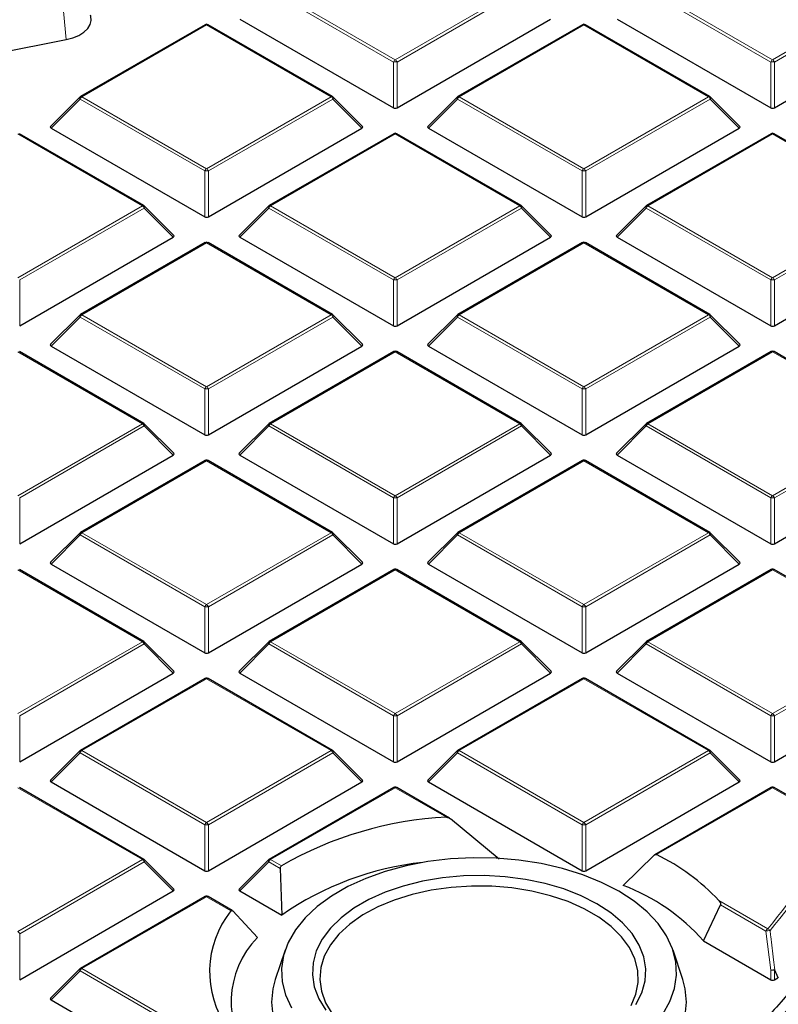
# Model space of a CAD drawing. Units: millimetres. Extents: x -32 to 420, y -29 to 357.
# Drawn here: x 336 to 351, y 191 to 210 of the extents above; entities that cross this region are included whole.
import ezdxf

# ---------------------------------------------------------------- set-up
doc = ezdxf.new("R2010")
doc.units = ezdxf.units.MM

msp = doc.modelspace()

# ---------------------------------------------------------------- linework, layer by layer
at = {"color": 8, "linetype": 'Continuous', "lineweight": 18}
for p, q in [((343.5912, 209.4775), (341.1907, 210.8633)), ((341.2256, 210.9069), (343.6262, 209.521)), ((343.6262, 209.521), (346.0268, 210.9069)), ((346.0618, 210.8633), (343.6612, 209.4775)), ((350.8643, 209.4775), (348.4638, 210.8633)), ((348.4987, 210.9069), (350.8993, 209.521)), ((350.8993, 209.521), (353.2999, 210.9069)), ((353.3349, 210.8633), (350.9343, 209.4775)), ((337.2351, 210.4594), (337.2843, 209.9091)), ((339.9897, 210.1933), (337.5891, 208.8075)), ((342.3903, 208.8075), (339.9897, 210.1933)), ((347.2628, 210.1933), (344.8622, 208.8075)), ((349.6634, 208.8075), (347.2628, 210.1933)), ((343.5912, 208.5944), (343.5912, 209.4775)), ((343.6612, 209.4775), (343.6612, 208.5944)), ((350.8643, 208.5944), (350.8643, 209.4775)), ((350.9343, 209.4775), (350.9343, 208.5944)), ((337.5541, 208.764), (336.9942, 208.2041)), ((339.9547, 207.3782), (337.5541, 208.764)), ((337.5891, 208.8075), (339.9897, 207.4217)), ((339.9897, 207.4217), (342.3903, 208.8075)), ((342.4253, 208.764), (340.0247, 207.3782)), ((342.9852, 208.2041), (342.4253, 208.764)), ((344.8272, 208.764), (344.2673, 208.2041)), ((347.2278, 207.3782), (344.8272, 208.764)), ((344.8622, 208.8075), (347.2628, 207.4217)), ((347.2628, 207.4217), (349.6634, 208.8075)), ((349.6984, 208.764), (347.2978, 207.3782)), ((350.2583, 208.2041), (349.6984, 208.764)), ((338.7537, 206.7082), (336.3531, 208.094)), ((343.6262, 208.094), (341.2256, 206.7082)), ((346.0268, 206.7082), (343.6262, 208.094)), ((350.8993, 208.094), (348.4987, 206.7082)), ((353.2999, 206.7082), (350.8993, 208.094)), ((339.9547, 206.495), (339.9547, 207.3782)), ((340.0247, 207.3782), (340.0247, 206.495)), ((347.2278, 206.495), (347.2278, 207.3782)), ((347.2978, 207.3782), (347.2978, 206.495)), ((336.3531, 205.3224), (338.7537, 206.7082)), ((338.7887, 206.6647), (336.3881, 205.2788)), ((339.3486, 206.1047), (338.7887, 206.6647)), ((341.1907, 206.6647), (340.6308, 206.1047)), ((343.5912, 205.2788), (341.1907, 206.6647)), ((341.2256, 206.7082), (343.6262, 205.3224)), ((343.6262, 205.3224), (346.0268, 206.7082)), ((346.0618, 206.6647), (343.6612, 205.2788)), ((346.6217, 206.1047), (346.0618, 206.6647)), ((348.4638, 206.6647), (347.9039, 206.1047)), ((350.8643, 205.2788), (348.4638, 206.6647)), ((348.4987, 206.7082), (350.8993, 205.3224)), ((350.8993, 205.3224), (353.2999, 206.7082)), ((353.3349, 206.6647), (350.9343, 205.2788)), ((339.9897, 205.9947), (337.5891, 204.6088)), ((342.3903, 204.6088), (339.9897, 205.9947)), ((347.2628, 205.9947), (344.8622, 204.6088)), ((349.6634, 204.6088), (347.2628, 205.9947)), ((336.3881, 205.2788), (336.3881, 204.3957)), ((343.5912, 204.3957), (343.5912, 205.2788)), ((343.6612, 205.2788), (343.6612, 204.3957)), ((350.8643, 204.3957), (350.8643, 205.2788)), ((350.9343, 205.2788), (350.9343, 204.3957)), ((337.5541, 204.5653), (336.9942, 204.0054)), ((339.9547, 203.1795), (337.5541, 204.5653)), ((337.5891, 204.6088), (339.9897, 203.223)), ((339.9897, 203.223), (342.3903, 204.6088)), ((342.4253, 204.5653), (340.0247, 203.1795)), ((342.9852, 204.0054), (342.4253, 204.5653)), ((344.8272, 204.5653), (344.2673, 204.0054)), ((347.2278, 203.1795), (344.8272, 204.5653)), ((344.8622, 204.6088), (347.2628, 203.223)), ((347.2628, 203.223), (349.6634, 204.6088)), ((349.6984, 204.5653), (347.2978, 203.1795)), ((350.2583, 204.0054), (349.6984, 204.5653)), ((338.7537, 202.5095), (336.3531, 203.8953)), ((343.6262, 203.8953), (341.2256, 202.5095)), ((346.0268, 202.5095), (343.6262, 203.8953)), ((350.8993, 203.8953), (348.4987, 202.5095)), ((353.2999, 202.5095), (350.8993, 203.8953)), ((339.9547, 202.2964), (339.9547, 203.1795)), ((340.0247, 203.1795), (340.0247, 202.2964)), ((347.2278, 202.2964), (347.2278, 203.1795)), ((347.2978, 203.1795), (347.2978, 202.2964)), ((336.3531, 201.1237), (338.7537, 202.5095)), ((338.7887, 202.466), (336.3881, 201.0802)), ((339.3486, 201.9061), (338.7887, 202.466)), ((341.1907, 202.466), (340.6308, 201.9061)), ((343.5912, 201.0802), (341.1907, 202.466)), ((341.2256, 202.5095), (343.6262, 201.1237)), ((343.6262, 201.1237), (346.0268, 202.5095)), ((346.0618, 202.466), (343.6612, 201.0802)), ((346.6217, 201.9061), (346.0618, 202.466)), ((348.4638, 202.466), (347.9039, 201.9061)), ((350.8643, 201.0802), (348.4638, 202.466)), ((348.4987, 202.5095), (350.8993, 201.1237)), ((350.8993, 201.1237), (353.2999, 202.5095)), ((353.3349, 202.466), (350.9343, 201.0802)), ((339.9897, 201.796), (337.5891, 200.4102)), ((342.3903, 200.4102), (339.9897, 201.796)), ((347.2628, 201.796), (344.8622, 200.4102)), ((349.6634, 200.4102), (347.2628, 201.796)), ((336.3881, 201.0802), (336.3881, 200.197)), ((343.5912, 200.197), (343.5912, 201.0802)), ((343.6612, 201.0802), (343.6612, 200.197)), ((350.8643, 200.197), (350.8643, 201.0802)), ((350.9343, 201.0802), (350.9343, 200.197)), ((337.5541, 200.3666), (336.9942, 199.8067)), ((339.9547, 198.9808), (337.5541, 200.3666)), ((337.5891, 200.4102), (339.9897, 199.0243)), ((339.9897, 199.0243), (342.3903, 200.4102)), ((342.4253, 200.3666), (340.0247, 198.9808)), ((342.9852, 199.8067), (342.4253, 200.3666)), ((344.8272, 200.3666), (344.2673, 199.8067)), ((347.2278, 198.9808), (344.8272, 200.3666)), ((344.8622, 200.4102), (347.2628, 199.0243)), ((347.2628, 199.0243), (349.6634, 200.4102)), ((349.6984, 200.3666), (347.2978, 198.9808)), ((350.2583, 199.8067), (349.6984, 200.3666)), ((338.7537, 198.3108), (336.3531, 199.6967)), ((343.6262, 199.6967), (341.2256, 198.3108)), ((346.0268, 198.3108), (343.6262, 199.6967)), ((350.8993, 199.6967), (348.4987, 198.3108)), ((353.2999, 198.3108), (350.8993, 199.6967)), ((339.9547, 198.0977), (339.9547, 198.9808)), ((340.0247, 198.9808), (340.0247, 198.0977)), ((347.2278, 198.0977), (347.2278, 198.9808)), ((347.2978, 198.9808), (347.2978, 198.0977)), ((336.3531, 196.925), (338.7537, 198.3108)), ((338.7887, 198.2673), (336.3881, 196.8815)), ((339.3486, 197.7074), (338.7887, 198.2673)), ((341.1907, 198.2673), (340.6308, 197.7074)), ((343.5912, 196.8815), (341.1907, 198.2673)), ((341.2256, 198.3108), (343.6262, 196.925)), ((343.6262, 196.925), (346.0268, 198.3108)), ((346.0618, 198.2673), (343.6612, 196.8815)), ((346.6217, 197.7074), (346.0618, 198.2673)), ((348.4638, 198.2673), (347.9039, 197.7074)), ((350.8643, 196.8815), (348.4638, 198.2673)), ((348.4987, 198.3108), (350.8993, 196.925)), ((350.8993, 196.925), (353.2999, 198.3108)), ((353.3349, 198.2673), (350.9343, 196.8815)), ((339.9897, 197.5973), (337.5891, 196.2115)), ((342.3903, 196.2115), (339.9897, 197.5973)), ((347.2628, 197.5973), (344.8622, 196.2115)), ((349.6634, 196.2115), (347.2628, 197.5973)), ((336.3881, 196.8815), (336.3881, 195.9984)), ((343.5912, 195.9984), (343.5912, 196.8815)), ((343.6612, 196.8815), (343.6612, 195.9984)), ((350.8643, 195.9984), (350.8643, 196.8815)), ((350.9343, 196.8815), (350.9343, 195.9984)), ((337.5541, 196.168), (336.9942, 195.6081)), ((339.9547, 194.7821), (337.5541, 196.168)), ((337.5891, 196.2115), (339.9897, 194.8257)), ((339.9897, 194.8257), (342.3903, 196.2115)), ((342.4253, 196.168), (340.0247, 194.7821)), ((342.9852, 195.6081), (342.4253, 196.168)), ((344.8272, 196.168), (344.2673, 195.6081)), ((347.2278, 194.7821), (344.8272, 196.168)), ((344.8622, 196.2115), (347.2628, 194.8257)), ((347.2628, 194.8257), (349.6634, 196.2115)), ((349.6984, 196.168), (347.2978, 194.7821)), ((350.2583, 195.6081), (349.6984, 196.168)), ((338.7537, 194.1122), (336.3531, 195.498)), ((343.6262, 195.498), (341.2256, 194.1122)), ((344.6128, 194.9285), (343.6262, 195.498)), ((350.8993, 195.498), (348.665, 194.2081)), ((352.2383, 194.725), (350.8993, 195.498)), ((339.9547, 193.899), (339.9547, 194.7821)), ((340.0247, 194.7821), (340.0247, 193.899)), ((347.2278, 193.899), (347.2278, 194.7821)), ((347.2978, 194.7821), (347.2978, 193.899)), ((336.3531, 192.7263), (338.7537, 194.1122)), ((338.7887, 194.0686), (336.3881, 192.6828)), ((339.3486, 193.5087), (338.7887, 194.0686)), ((341.1907, 194.0686), (340.6308, 193.5087)), ((341.4118, 193.941), (341.1907, 194.0686)), ((341.2256, 194.1122), (341.4337, 193.9921)), ((339.9897, 193.3987), (337.5891, 192.0128)), ((340.4606, 193.1268), (339.9897, 193.3987)), ((349.8621, 193.3251), (350.8067, 192.7798)), ((350.7717, 192.7363), (349.8957, 193.242)), ((350.8643, 191.98), (350.7717, 192.7363)), ((336.3881, 192.6828), (336.3881, 191.7997)), ((337.5541, 191.9693), (336.9942, 191.4094)), ((339.9547, 190.5835), (337.5541, 191.9693)), ((337.5891, 192.0128), (339.9897, 190.627)), ((350.8643, 191.7997), (350.8643, 191.98)), ((350.9343, 191.98), (350.9343, 191.7997)), ((351.0012, 191.8383), (350.9343, 191.98))]:
    msp.add_line(p, q, dxfattribs=at)
at = {"color": 7, "linetype": 'Continuous', "lineweight": 25}
for p, q in [((339.9611, 210.1962), (337.5605, 208.8103)), ((342.4188, 208.8103), (340.0183, 210.1962)), ((340.6308, 210.3034), (343.5912, 208.5944)), ((343.6612, 208.5944), (346.6217, 210.3034)), ((347.2342, 210.1962), (344.8336, 208.8103)), ((349.6919, 208.8103), (347.2914, 210.1962)), ((347.9039, 210.3034), (350.8643, 208.5944)), ((350.9343, 208.5944), (353.8948, 210.3034)), ((332.007, 208.8749), (337.2843, 209.9091)), ((337.5487, 208.8013), (336.9852, 208.2377)), ((342.9942, 208.2377), (342.4307, 208.8013)), ((344.8218, 208.8013), (344.2583, 208.2377)), ((350.2673, 208.2377), (349.7038, 208.8013)), ((338.7823, 206.711), (336.3817, 208.0968)), ((336.9942, 208.2041), (339.9547, 206.495)), ((340.0247, 206.495), (342.9852, 208.2041)), ((343.5977, 208.0968), (341.1971, 206.711)), ((346.0554, 206.711), (343.6548, 208.0968)), ((344.2673, 208.2041), (347.2278, 206.495)), ((347.2978, 206.495), (350.2583, 208.2041)), ((350.8708, 208.0968), (348.4702, 206.711)), ((353.3285, 206.711), (350.9279, 208.0968)), ((339.3576, 206.1384), (338.7941, 206.7019)), ((341.1852, 206.7019), (340.6217, 206.1384)), ((346.6307, 206.1384), (346.0672, 206.7019)), ((348.4583, 206.7019), (347.8948, 206.1384)), ((336.3881, 204.3957), (339.3486, 206.1047)), ((339.9611, 205.9975), (337.5605, 204.6117)), ((342.4188, 204.6117), (340.0183, 205.9975)), ((340.6308, 206.1047), (343.5912, 204.3957)), ((343.6612, 204.3957), (346.6217, 206.1047)), ((347.2342, 205.9975), (344.8336, 204.6117)), ((349.6919, 204.6117), (347.2914, 205.9975)), ((347.9039, 206.1047), (350.8643, 204.3957)), ((350.9343, 204.3957), (353.8948, 206.1047)), ((337.5487, 204.6026), (336.9852, 204.0391)), ((342.9942, 204.0391), (342.4307, 204.6026)), ((344.8218, 204.6026), (344.2583, 204.0391)), ((350.2673, 204.0391), (349.7038, 204.6026)), ((336.9942, 204.0054), (339.9547, 202.2964)), ((340.0247, 202.2964), (342.9852, 204.0054)), ((344.2673, 204.0054), (347.2278, 202.2964)), ((347.2978, 202.2964), (350.2583, 204.0054)), ((338.7823, 202.5123), (336.3817, 203.8982)), ((343.5977, 203.8982), (341.1971, 202.5123)), ((346.0554, 202.5123), (343.6548, 203.8982)), ((350.8708, 203.8982), (348.4702, 202.5123)), ((353.3285, 202.5123), (350.9279, 203.8982)), ((339.3576, 201.9397), (338.7941, 202.5033)), ((341.1852, 202.5033), (340.6217, 201.9397)), ((346.6307, 201.9397), (346.0672, 202.5033)), ((348.4583, 202.5033), (347.8948, 201.9397)), ((336.3881, 200.197), (339.3486, 201.9061)), ((340.6308, 201.9061), (343.5912, 200.197)), ((343.6612, 200.197), (346.6217, 201.9061)), ((347.9039, 201.9061), (350.8643, 200.197)), ((350.9343, 200.197), (353.8948, 201.9061)), ((339.9611, 201.7988), (337.5605, 200.413)), ((342.4188, 200.413), (340.0183, 201.7988)), ((347.2342, 201.7988), (344.8336, 200.413)), ((349.6919, 200.413), (347.2914, 201.7988)), ((337.5487, 200.4039), (336.9852, 199.8404)), ((342.9942, 199.8404), (342.4307, 200.4039)), ((344.8218, 200.4039), (344.2583, 199.8404)), ((350.2673, 199.8404), (349.7038, 200.4039)), ((336.9942, 199.8067), (339.9547, 198.0977)), ((340.0247, 198.0977), (342.9852, 199.8067)), ((344.2673, 199.8067), (347.2278, 198.0977)), ((347.2978, 198.0977), (350.2583, 199.8067)), ((338.7823, 198.3137), (336.3817, 199.6995)), ((343.5977, 199.6995), (341.1971, 198.3137)), ((346.0554, 198.3137), (343.6548, 199.6995)), ((350.8708, 199.6995), (348.4702, 198.3137)), ((353.3285, 198.3137), (350.9279, 199.6995)), ((339.3576, 197.7411), (338.7941, 198.3046)), ((341.1852, 198.3046), (340.6217, 197.7411)), ((346.6307, 197.7411), (346.0672, 198.3046)), ((348.4583, 198.3046), (347.8948, 197.7411)), ((336.3881, 195.9984), (339.3486, 197.7074)), ((340.6308, 197.7074), (343.5912, 195.9984)), ((343.6612, 195.9984), (346.6217, 197.7074)), ((347.9039, 197.7074), (350.8643, 195.9984)), ((350.9343, 195.9984), (353.8948, 197.7074)), ((339.9611, 197.6002), (337.5605, 196.2143)), ((342.4188, 196.2143), (340.0183, 197.6002)), ((347.2342, 197.6002), (344.8336, 196.2143)), ((349.6919, 196.2143), (347.2914, 197.6002)), ((337.5487, 196.2053), (336.9852, 195.6417)), ((342.9942, 195.6417), (342.4307, 196.2053)), ((344.8218, 196.2053), (344.2583, 195.6417)), ((350.2673, 195.6417), (349.7038, 196.2053)), ((336.9942, 195.6081), (339.9547, 193.899)), ((340.0247, 193.899), (342.9852, 195.6081)), ((344.2673, 195.6081), (347.2278, 193.899)), ((347.2978, 193.899), (350.2583, 195.6081)), ((338.7823, 194.115), (336.3817, 195.5008)), ((343.5977, 195.5008), (341.1971, 194.115)), ((344.6727, 194.9132), (343.6548, 195.5008)), ((350.8708, 195.5008), (348.6275, 194.2058)), ((352.2669, 194.7279), (350.9279, 195.5008)), ((345.6328, 194.12), (344.6905, 194.9007)), ((339.3576, 193.5424), (338.7941, 194.1059)), ((341.1852, 194.1059), (340.6217, 193.5424)), ((348.6158, 194.1968), (348.02, 193.6162)), ((341.4118, 193.941), (341.438, 193.0428)), ((336.3881, 191.7997), (339.3486, 193.5087)), ((340.6308, 193.5087), (341.438, 193.0428)), ((339.9611, 193.4015), (337.5605, 192.0157)), ((340.4852, 193.1319), (340.0183, 193.4015)), ((340.9709, 192.6126), (340.4943, 193.1245)), ((349.5682, 192.5479), (349.8957, 193.242)), ((349.5682, 192.5479), (350.8643, 191.7997)), ((341.5025, 192.3663), (341.3146, 191.804)), ((349.1697, 191.804), (348.9818, 192.3663)), ((337.5487, 192.0066), (336.9852, 191.4431)), ((350.9343, 191.7997), (351.0012, 191.8383)), ((351.0108, 191.8461), (351.0012, 191.8383)), ((336.9942, 191.4094), (339.9547, 189.7003))]:
    msp.add_line(p, q, dxfattribs=at)
at = {"color": 7, "linetype": 'Continuous', "lineweight": 25, "flags": 128}
for points in [[(337.2843, 209.9091), (337.4136, 209.9431), (337.5287, 209.9911), (337.6251, 210.0513), (337.6989, 210.1214), (337.7472, 210.1985), (337.7682, 210.2796), (337.7609, 210.3614), (337.7561, 210.3777)], [(348.7817, 191.138), (348.921, 191.3807), (349.0105, 191.6311), (349.0491, 191.8858), (349.0363, 192.1414), (348.9721, 192.3944), (348.8574, 192.6413), (348.6939, 192.8789), (348.4837, 193.104), (348.2297, 193.3134), (347.9352, 193.5044), (347.6044, 193.6744), (347.2416, 193.8211), (346.8517, 193.9424), (346.4401, 194.0368), (346.0123, 194.103), (345.5741, 194.14), (345.1314, 194.1475), (344.6902, 194.1252), (344.2564, 194.0735), (343.836, 193.9931), (343.4346, 193.885), (343.0576, 193.7508), (342.7102, 193.5922), (342.397, 193.4114), (342.1223, 193.2109), (341.8898, 192.9932), (341.7026, 192.7615), (341.5633, 192.5188), (341.4738, 192.2684), (341.4351, 192.0137), (341.448, 191.7581), (341.5122, 191.5051), (341.6269, 191.2582)], [(348.2664, 191.3212), (348.379, 191.545), (348.4422, 191.7751), (348.4548, 192.008), (348.4169, 192.24), (348.3288, 192.4674), (348.1921, 192.6867), (348.0088, 192.8943), (347.7819, 193.087), (347.515, 193.2618), (347.2122, 193.4159), (346.8784, 193.5469), (346.5187, 193.6527), (346.1389, 193.7316), (345.745, 193.7825), (345.3431, 193.8044), (344.9397, 193.7971), (344.541, 193.7606), (344.1533, 193.6956), (343.7829, 193.6031), (343.4354, 193.4845), (343.1165, 193.3416), (342.8311, 193.1769), (342.5837, 192.9927), (342.3782, 192.7922), (342.2179, 192.5783), (342.1053, 192.3545), (342.0421, 192.1244), (342.0294, 191.8915), (342.0674, 191.6595), (342.1555, 191.4321), (342.2922, 191.2128)], [(348.1722, 191.3014), (348.266, 191.5221), (348.31, 191.7479), (348.3037, 191.9751), (348.2471, 192.1999), (348.1412, 192.4187), (347.9877, 192.6279), (347.7891, 192.8241), (347.5487, 193.004), (347.2704, 193.1646), (346.9588, 193.3034), (346.619, 193.4181), (346.2566, 193.5067), (345.8775, 193.5678), (345.488, 193.6005), (345.0945, 193.6042), (344.7034, 193.5787), (344.3212, 193.5246), (343.954, 193.4427), (343.608, 193.3344), (343.2889, 193.2015), (343.0018, 193.046), (342.7515, 192.8707), (342.5421, 192.6783), (342.3771, 192.4721), (342.2591, 192.2553), (342.19, 192.0316), (342.1711, 191.8047), (342.2026, 191.5782), (342.284, 191.3559), (342.414, 191.1415)], [(341.3146, 191.804), (341.2673, 191.6251), (341.2421, 191.3665), (341.2673, 191.108), (341.3424, 190.8527), (341.4666, 190.6038), (341.6383, 190.3646), (341.8552, 190.138), (342.1148, 189.9268), (342.4137, 189.7337)], [(342.4137, 189.7337), (342.7482, 189.5611), (343.114, 189.4113), (343.5066, 189.286), (343.921, 189.1869), (344.3521, 189.1153), (344.7943, 189.0719), (345.2421, 189.0574), (345.69, 189.0719), (346.1322, 189.1153), (346.5633, 189.1869), (346.9777, 189.286), (347.3703, 189.4113), (347.7361, 189.5611), (348.0706, 189.7337), (348.3695, 189.9268), (348.629, 190.138), (348.846, 190.3646), (349.0177, 190.6038), (349.1419, 190.8527), (349.217, 191.108), (349.2421, 191.3665), (349.217, 191.6251), (349.1697, 191.804)]]:
    msp.add_lwpolyline(points, dxfattribs=at)
at = {"color": 8, "linetype": 'Continuous', "lineweight": 18, "flags": 128}
for points in [[(337.5541, 208.764), (337.5501, 208.7712), (337.5472, 208.7781), (337.5454, 208.7846), (337.5448, 208.7904), (337.5454, 208.7954), (337.5472, 208.7995), (337.5487, 208.8013)], [(342.4307, 208.8013), (342.4322, 208.7995), (342.4339, 208.7954), (342.4345, 208.7904), (342.4339, 208.7846), (342.4322, 208.7781), (342.4292, 208.7712), (342.4253, 208.764)], [(344.8272, 208.764), (344.8232, 208.7712), (344.8203, 208.7781), (344.8185, 208.7846), (344.8179, 208.7904), (344.8185, 208.7954), (344.8203, 208.7995), (344.8218, 208.8013)], [(349.7038, 208.8013), (349.7053, 208.7995), (349.707, 208.7954), (349.7076, 208.7904), (349.707, 208.7846), (349.7053, 208.7781), (349.7023, 208.7712), (349.6984, 208.764)], [(338.7941, 206.7019), (338.7956, 206.7001), (338.7974, 206.696), (338.798, 206.691), (338.7974, 206.6852), (338.7956, 206.6788), (338.7927, 206.6719), (338.7887, 206.6647)], [(341.1907, 206.6647), (341.1867, 206.6719), (341.1838, 206.6788), (341.182, 206.6852), (341.1814, 206.691), (341.182, 206.696), (341.1838, 206.7001), (341.1852, 206.7019)], [(346.0672, 206.7019), (346.0687, 206.7001), (346.0705, 206.696), (346.0711, 206.691), (346.0705, 206.6852), (346.0687, 206.6788), (346.0658, 206.6719), (346.0618, 206.6647)], [(348.4638, 206.6647), (348.4598, 206.6719), (348.4569, 206.6788), (348.4551, 206.6852), (348.4545, 206.691), (348.4551, 206.696), (348.4569, 206.7001), (348.4583, 206.7019)], [(337.5541, 204.5653), (337.5501, 204.5725), (337.5472, 204.5794), (337.5454, 204.5859), (337.5448, 204.5917), (337.5454, 204.5967), (337.5472, 204.6008), (337.5487, 204.6026)], [(342.4307, 204.6026), (342.4322, 204.6008), (342.4339, 204.5967), (342.4345, 204.5917), (342.4339, 204.5859), (342.4322, 204.5794), (342.4292, 204.5725), (342.4253, 204.5653)], [(344.8272, 204.5653), (344.8232, 204.5725), (344.8203, 204.5794), (344.8185, 204.5859), (344.8179, 204.5917), (344.8185, 204.5967), (344.8203, 204.6008), (344.8218, 204.6026)], [(349.7038, 204.6026), (349.7053, 204.6008), (349.707, 204.5967), (349.7076, 204.5917), (349.707, 204.5859), (349.7053, 204.5794), (349.7023, 204.5725), (349.6984, 204.5653)], [(338.7941, 202.5033), (338.7956, 202.5015), (338.7974, 202.4974), (338.798, 202.4924), (338.7974, 202.4866), (338.7956, 202.4801), (338.7927, 202.4732), (338.7887, 202.466)], [(341.1907, 202.466), (341.1867, 202.4732), (341.1838, 202.4801), (341.182, 202.4866), (341.1814, 202.4924), (341.182, 202.4974), (341.1838, 202.5015), (341.1852, 202.5033)], [(346.0672, 202.5033), (346.0687, 202.5015), (346.0705, 202.4974), (346.0711, 202.4924), (346.0705, 202.4866), (346.0687, 202.4801), (346.0658, 202.4732), (346.0618, 202.466)], [(348.4638, 202.466), (348.4598, 202.4732), (348.4569, 202.4801), (348.4551, 202.4866), (348.4545, 202.4924), (348.4551, 202.4974), (348.4569, 202.5015), (348.4583, 202.5033)], [(337.5541, 200.3666), (337.5501, 200.3738), (337.5472, 200.3808), (337.5454, 200.3872), (337.5448, 200.393), (337.5454, 200.398), (337.5472, 200.4021), (337.5487, 200.4039)], [(342.4307, 200.4039), (342.4322, 200.4021), (342.4339, 200.398), (342.4345, 200.393), (342.4339, 200.3872), (342.4322, 200.3808), (342.4292, 200.3738), (342.4253, 200.3666)], [(344.8272, 200.3666), (344.8232, 200.3738), (344.8203, 200.3808), (344.8185, 200.3872), (344.8179, 200.393), (344.8185, 200.398), (344.8203, 200.4021), (344.8218, 200.4039)], [(349.7038, 200.4039), (349.7053, 200.4021), (349.707, 200.398), (349.7076, 200.393), (349.707, 200.3872), (349.7053, 200.3808), (349.7023, 200.3738), (349.6984, 200.3666)], [(338.7941, 198.3046), (338.7956, 198.3028), (338.7974, 198.2987), (338.798, 198.2937), (338.7974, 198.2879), (338.7956, 198.2814), (338.7927, 198.2745), (338.7887, 198.2673)], [(341.1907, 198.2673), (341.1867, 198.2745), (341.1838, 198.2814), (341.182, 198.2879), (341.1814, 198.2937), (341.182, 198.2987), (341.1838, 198.3028), (341.1852, 198.3046)], [(346.0672, 198.3046), (346.0687, 198.3028), (346.0705, 198.2987), (346.0711, 198.2937), (346.0705, 198.2879), (346.0687, 198.2814), (346.0658, 198.2745), (346.0618, 198.2673)], [(348.4638, 198.2673), (348.4598, 198.2745), (348.4569, 198.2814), (348.4551, 198.2879), (348.4545, 198.2937), (348.4551, 198.2987), (348.4569, 198.3028), (348.4583, 198.3046)], [(337.5541, 196.168), (337.5501, 196.1752), (337.5472, 196.1821), (337.5454, 196.1885), (337.5448, 196.1944), (337.5454, 196.1994), (337.5472, 196.2034), (337.5487, 196.2053)], [(342.4307, 196.2053), (342.4322, 196.2034), (342.4339, 196.1994), (342.4345, 196.1944), (342.4339, 196.1885), (342.4322, 196.1821), (342.4292, 196.1752), (342.4253, 196.168)], [(344.8272, 196.168), (344.8232, 196.1752), (344.8203, 196.1821), (344.8185, 196.1885), (344.8179, 196.1944), (344.8185, 196.1994), (344.8203, 196.2034), (344.8218, 196.2053)], [(349.7038, 196.2053), (349.7053, 196.2034), (349.707, 196.1994), (349.7076, 196.1944), (349.707, 196.1885), (349.7053, 196.1821), (349.7023, 196.1752), (349.6984, 196.168)], [(338.7941, 194.1059), (338.7956, 194.1041), (338.7974, 194.1), (338.798, 194.095), (338.7974, 194.0892), (338.7956, 194.0828), (338.7927, 194.0758), (338.7887, 194.0686)], [(341.1907, 194.0686), (341.1867, 194.0758), (341.1838, 194.0828), (341.182, 194.0892), (341.1814, 194.095), (341.182, 194.1), (341.1838, 194.1041), (341.1852, 194.1059)], [(337.5541, 191.9693), (337.5501, 191.9765), (337.5472, 191.9834), (337.5454, 191.9899), (337.5448, 191.9957), (337.5454, 192.0007), (337.5472, 192.0048), (337.5487, 192.0066)], [(350.9439, 191.9878), (350.991, 191.8879), (351.0108, 191.8461)]]:
    msp.add_lwpolyline(points, dxfattribs=at)
at = {"color": 7, "linetype": 'Continuous', "lineweight": 25}
for centre, radius, start, end in [((339.9897, 210.1467), 0.0571, 60.00269, 119.99731), ((347.2628, 210.1467), 0.0571, 60.00269, 119.99731), ((337.5891, 208.7609), 0.0571, 119.99731, 135.00155), ((342.3903, 208.7609), 0.0571, 44.99845, 60.00269), ((344.8622, 208.7609), 0.0571, 119.99731, 135.00155), ((349.6634, 208.7609), 0.0571, 44.99845, 60.00269), ((343.6262, 208.0474), 0.0571, 60.00269, 119.99731), ((350.8993, 208.0474), 0.0571, 60.00269, 119.99731), ((338.7537, 206.6615), 0.0571, 44.99845, 60.00269), ((341.2256, 206.6615), 0.0571, 119.99731, 135.00155), ((346.0268, 206.6615), 0.0571, 44.99845, 60.00269), ((348.4987, 206.6615), 0.0571, 119.99731, 135.00155), ((339.9897, 205.948), 0.0571, 60.00269, 119.99731), ((347.2628, 205.948), 0.0571, 60.00269, 119.99731), ((337.5891, 204.5622), 0.0571, 119.99731, 135.00155), ((342.3903, 204.5622), 0.0571, 44.99845, 60.00269), ((344.8622, 204.5622), 0.0571, 119.99731, 135.00155), ((349.6634, 204.5622), 0.0571, 44.99845, 60.00269), ((343.6262, 203.8487), 0.0571, 60.00269, 119.99731), ((350.8993, 203.8487), 0.0571, 60.00269, 119.99731), ((338.7537, 202.4629), 0.0571, 44.99845, 60.00269), ((341.2256, 202.4629), 0.0571, 119.99731, 135.00155), ((346.0268, 202.4629), 0.0571, 44.99845, 60.00269), ((348.4987, 202.4629), 0.0571, 119.99731, 135.00155), ((339.9897, 201.7493), 0.0571, 60.00269, 119.99731), ((347.2628, 201.7493), 0.0571, 60.00269, 119.99731), ((337.5891, 200.3635), 0.0571, 119.99731, 135.00155), ((342.3903, 200.3635), 0.0571, 44.99845, 60.00269), ((344.8622, 200.3635), 0.0571, 119.99731, 135.00155), ((349.6634, 200.3635), 0.0571, 44.99845, 60.00269), ((343.6262, 199.65), 0.0571, 60.00269, 119.99731), ((350.8993, 199.65), 0.0571, 60.00269, 119.99731), ((338.7537, 198.2642), 0.0571, 44.99845, 60.00269), ((341.2256, 198.2642), 0.0571, 119.99731, 135.00155), ((346.0268, 198.2642), 0.0571, 44.99845, 60.00269), ((348.4987, 198.2642), 0.0571, 119.99731, 135.00155), ((339.9897, 197.5507), 0.0571, 60.00269, 119.99731), ((347.2628, 197.5507), 0.0571, 60.00269, 119.99731), ((337.5891, 196.1648), 0.0571, 119.99731, 135.00155), ((342.3903, 196.1648), 0.0571, 44.99845, 60.00269), ((344.8622, 196.1648), 0.0571, 119.99731, 135.00155), ((349.6634, 196.1648), 0.0571, 44.99845, 60.00269), ((343.6262, 195.4513), 0.0571, 60.00269, 119.99731), ((350.8993, 195.4513), 0.0571, 60.00269, 119.99731), ((344.9599, 187.8852), 7.0518, 92.82164, 120.0031), ((338.7537, 194.0655), 0.0571, 44.99845, 60.00269), ((341.2256, 194.0655), 0.0571, 119.99731, 135.00155), ((344.768, 188.2688), 5.8207, 96.02553, 124.89756), ((346.9097, 190.5756), 4.0344, 42.96243, 64.21021), ((346.6411, 189.9617), 3.906, 41.4612, 69.32676), ((339.9897, 193.352), 0.0571, 60.00269, 119.99731), ((341.9274, 191.9527), 1.8788, 141.32337, 215.47553), ((342.2352, 191.3717), 1.7715, 135.53599, 219.75458), ((337.5891, 191.9662), 0.0571, 119.99731, 135.00155)]:
    msp.add_arc(centre, radius, start, end, dxfattribs=at)
at = {"color": 8, "linetype": 'Continuous', "lineweight": 18}
for centre, radius, start, end in [((339.9729, 210.1698), 0.0289, 54.53278, 114.15676), ((340.0064, 210.1698), 0.0289, 65.84324, 125.46722), ((347.246, 210.1698), 0.0289, 54.53278, 114.15676), ((347.2795, 210.1698), 0.0289, 65.84324, 125.46722), ((343.6735, 209.4472), 0.0877, 122.63797, 159.77289), ((343.6262, 208.754), 0.7244, 87.23102, 92.76898), ((343.5789, 209.4472), 0.0877, 20.22711, 57.36203), ((350.9466, 209.4472), 0.0877, 122.63797, 159.77289), ((350.8993, 208.754), 0.7244, 87.23102, 92.76898), ((350.852, 209.4472), 0.0877, 20.22711, 57.36203), ((337.6364, 208.7337), 0.0877, 122.63797, 159.77289), ((337.5723, 208.784), 0.0289, 54.53278, 114.15676), ((342.407, 208.784), 0.0289, 65.84324, 125.46722), ((342.343, 208.7337), 0.0877, 20.22711, 57.36203), ((344.9095, 208.7337), 0.0877, 122.63797, 159.77289), ((344.8454, 208.784), 0.0289, 54.53278, 114.15676), ((349.6801, 208.784), 0.0289, 65.84324, 125.46722), ((349.6161, 208.7337), 0.0877, 20.22711, 57.36203), ((343.6095, 208.0705), 0.0289, 54.53278, 114.15676), ((343.643, 208.0705), 0.0289, 65.84324, 125.46722), ((350.8826, 208.0705), 0.0289, 54.53278, 114.15676), ((350.9161, 208.0705), 0.0289, 65.84324, 125.46722), ((340.037, 207.3478), 0.0877, 122.63797, 159.77289), ((339.9897, 206.6547), 0.7244, 87.23102, 92.76898), ((339.9424, 207.3478), 0.0877, 20.22711, 57.36203), ((347.3101, 207.3478), 0.0877, 122.63797, 159.77289), ((347.2628, 206.6547), 0.7244, 87.23102, 92.76898), ((347.2155, 207.3478), 0.0877, 20.22711, 57.36203), ((338.7705, 206.6847), 0.0289, 65.84324, 125.46722), ((338.7064, 206.6343), 0.0877, 20.22711, 57.36203), ((341.2729, 206.6343), 0.0877, 122.63797, 159.77289), ((341.2089, 206.6847), 0.0289, 54.53278, 114.15676), ((346.0436, 206.6847), 0.0289, 65.84324, 125.46722), ((345.9795, 206.6343), 0.0877, 20.22711, 57.36203), ((348.546, 206.6343), 0.0877, 122.63797, 159.77289), ((348.482, 206.6847), 0.0289, 54.53278, 114.15676), ((339.9729, 205.9712), 0.0289, 54.53278, 114.15676), ((340.0064, 205.9712), 0.0289, 65.84324, 125.46722), ((347.246, 205.9712), 0.0289, 54.53278, 114.15676), ((347.2795, 205.9712), 0.0289, 65.84324, 125.46722), ((343.6735, 205.2485), 0.0877, 122.63797, 159.77289), ((343.6262, 204.5553), 0.7244, 87.23102, 92.76898), ((343.5789, 205.2485), 0.0877, 20.22711, 57.36203), ((350.9466, 205.2485), 0.0877, 122.63797, 159.77289), ((350.8993, 204.5553), 0.7244, 87.23102, 92.76898), ((350.852, 205.2485), 0.0877, 20.22711, 57.36203), ((337.6364, 204.535), 0.0877, 122.63797, 159.77289), ((337.5723, 204.5853), 0.0289, 54.53278, 114.15676), ((342.407, 204.5853), 0.0289, 65.84324, 125.46722), ((342.343, 204.535), 0.0877, 20.22711, 57.36203), ((344.9095, 204.535), 0.0877, 122.63797, 159.77289), ((344.8454, 204.5853), 0.0289, 54.53278, 114.15676), ((349.6801, 204.5853), 0.0289, 65.84324, 125.46722), ((349.6161, 204.535), 0.0877, 20.22711, 57.36203), ((343.6095, 203.8718), 0.0289, 54.53278, 114.15676), ((343.643, 203.8718), 0.0289, 65.84324, 125.46722), ((350.8826, 203.8718), 0.0289, 54.53278, 114.15676), ((350.9161, 203.8718), 0.0289, 65.84324, 125.46722), ((340.037, 203.1492), 0.0877, 122.63797, 159.77289), ((339.9897, 202.456), 0.7244, 87.23102, 92.76898), ((339.9424, 203.1492), 0.0877, 20.22711, 57.36203), ((347.3101, 203.1492), 0.0877, 122.63797, 159.77289), ((347.2628, 202.456), 0.7244, 87.23102, 92.76898), ((347.2155, 203.1492), 0.0877, 20.22711, 57.36203), ((338.7705, 202.486), 0.0289, 65.84324, 125.46722), ((338.7064, 202.4357), 0.0877, 20.22711, 57.36203), ((341.2729, 202.4357), 0.0877, 122.63797, 159.77289), ((341.2089, 202.486), 0.0289, 54.53278, 114.15676), ((346.0436, 202.486), 0.0289, 65.84324, 125.46722), ((345.9795, 202.4357), 0.0877, 20.22711, 57.36203), ((348.546, 202.4357), 0.0877, 122.63797, 159.77289), ((348.482, 202.486), 0.0289, 54.53278, 114.15676), ((339.9729, 201.7725), 0.0289, 54.53278, 114.15676), ((340.0064, 201.7725), 0.0289, 65.84324, 125.46722), ((347.246, 201.7725), 0.0289, 54.53278, 114.15676), ((347.2795, 201.7725), 0.0289, 65.84324, 125.46722), ((343.6735, 201.0498), 0.0877, 122.63797, 159.77289), ((343.6262, 200.3566), 0.7244, 87.23102, 92.76898), ((343.5789, 201.0498), 0.0877, 20.22711, 57.36203), ((350.9466, 201.0498), 0.0877, 122.63797, 159.77289), ((350.8993, 200.3566), 0.7244, 87.23102, 92.76898), ((350.852, 201.0498), 0.0877, 20.22711, 57.36203), ((337.6364, 200.3363), 0.0877, 122.63797, 159.77289), ((337.5723, 200.3867), 0.0289, 54.53278, 114.15676), ((342.407, 200.3867), 0.0289, 65.84324, 125.46722), ((342.343, 200.3363), 0.0877, 20.22711, 57.36203), ((344.9095, 200.3363), 0.0877, 122.63797, 159.77289), ((344.8454, 200.3867), 0.0289, 54.53278, 114.15676), ((349.6801, 200.3867), 0.0289, 65.84324, 125.46722), ((349.6161, 200.3363), 0.0877, 20.22711, 57.36203), ((343.6095, 199.6732), 0.0289, 54.53278, 114.15676), ((343.643, 199.6732), 0.0289, 65.84324, 125.46722), ((350.8826, 199.6732), 0.0289, 54.53278, 114.15676), ((350.9161, 199.6732), 0.0289, 65.84324, 125.46722), ((340.037, 198.9505), 0.0877, 122.63797, 159.77289), ((339.9897, 198.2573), 0.7244, 87.23102, 92.76898), ((339.9424, 198.9505), 0.0877, 20.22711, 57.36203), ((347.3101, 198.9505), 0.0877, 122.63797, 159.77289), ((347.2628, 198.2573), 0.7244, 87.23102, 92.76898), ((347.2155, 198.9505), 0.0877, 20.22711, 57.36203), ((338.7705, 198.2873), 0.0289, 65.84324, 125.46722), ((338.7064, 198.237), 0.0877, 20.22711, 57.36203), ((341.2729, 198.237), 0.0877, 122.63797, 159.77289), ((341.2089, 198.2873), 0.0289, 54.53278, 114.15676), ((346.0436, 198.2873), 0.0289, 65.84324, 125.46722), ((345.9795, 198.237), 0.0877, 20.22711, 57.36203), ((348.546, 198.237), 0.0877, 122.63797, 159.77289), ((348.482, 198.2873), 0.0289, 54.53278, 114.15676), ((339.9729, 197.5738), 0.0289, 54.53278, 114.15676), ((340.0064, 197.5738), 0.0289, 65.84324, 125.46722), ((347.246, 197.5738), 0.0289, 54.53278, 114.15676), ((347.2795, 197.5738), 0.0289, 65.84324, 125.46722), ((343.6735, 196.8512), 0.0877, 122.63797, 159.77289), ((343.6262, 196.158), 0.7244, 87.23102, 92.76898), ((343.5789, 196.8512), 0.0877, 20.22711, 57.36203), ((350.9466, 196.8512), 0.0877, 122.63797, 159.77289), ((350.8993, 196.158), 0.7244, 87.23102, 92.76898), ((350.852, 196.8512), 0.0877, 20.22711, 57.36203), ((337.6364, 196.1377), 0.0877, 122.63797, 159.77289), ((337.5723, 196.188), 0.0289, 54.53278, 114.15676), ((342.407, 196.188), 0.0289, 65.84324, 125.46722), ((342.343, 196.1377), 0.0877, 20.22711, 57.36203), ((344.9095, 196.1377), 0.0877, 122.63797, 159.77289), ((344.8454, 196.188), 0.0289, 54.53278, 114.15676), ((349.6801, 196.188), 0.0289, 65.84324, 125.46722), ((349.6161, 196.1377), 0.0877, 20.22711, 57.36203), ((343.6095, 195.4745), 0.0289, 54.53278, 114.15676), ((343.643, 195.4745), 0.0289, 65.84324, 125.46722), ((350.8826, 195.4745), 0.0289, 54.53278, 114.15676), ((350.9161, 195.4745), 0.0289, 65.84324, 125.46722), ((340.037, 194.7518), 0.0877, 122.63797, 159.77289), ((339.9424, 194.7518), 0.0877, 20.22711, 57.36203), ((347.3101, 194.7518), 0.0877, 122.63797, 159.77289), ((347.2155, 194.7518), 0.0877, 20.22711, 57.36203), ((339.9897, 194.0586), 0.7244, 87.23102, 92.76898), ((347.2628, 194.0586), 0.7244, 87.23102, 92.76898), ((332.2652, 207.9257), 23.9412, 320.75593, 326.53849), ((332.2909, 207.9057), 23.9658, 320.75593, 326.53849), ((338.7705, 194.0887), 0.0289, 65.84324, 125.46722), ((338.7064, 194.0383), 0.0877, 20.22711, 57.36203), ((341.2729, 194.0383), 0.0877, 122.63797, 159.77289), ((341.2089, 194.0887), 0.0289, 54.53278, 114.15676), ((339.9729, 193.3752), 0.0289, 54.53278, 114.15676), ((340.0064, 193.3752), 0.0289, 65.84324, 125.46722), ((336.3058, 192.6525), 0.0877, 20.22711, 57.36203), ((350.854, 192.706), 0.0877, 122.63797, 159.77289), ((350.8397, 192.4614), 0.2831, 87.61436, 103.89254), ((350.7863, 192.7081), 0.0746, 29.08141, 74.11374), ((337.6364, 191.939), 0.0877, 122.63797, 159.77289), ((337.5723, 191.9893), 0.0289, 54.53278, 114.15676), ((350.932, 191.6991), 0.2889, 87.64387, 103.55144), ((350.8993, 191.2565), 0.7244, 87.23102, 92.76898), ((350.882, 192.0541), 0.0908, 305.22114, 313.0281)]:
    msp.add_arc(centre, radius, start, end, dxfattribs=at)
at = {"color": 7, "linetype": 'Continuous', "lineweight": 25}
for centre, major_axis, ratio, start_param, end_param in [((343.6262, 208.628), (0.0571, 0), 0.7452752, 4.0533309, 5.371447), ((350.8993, 208.628), (0.0571, 0), 0.7452752, 4.0533309, 5.371447), ((337.0525, 208.2243), (0.0738, 0), 0.4471651, 2.4825346, 3.8006507), ((342.9268, 208.2243), (0.0738, 0), 0.4471651, 5.6241273, 6.9422433), ((344.3256, 208.2243), (0.0738, 0), 0.4471651, 2.4825346, 3.8006507), ((350.1999, 208.2243), (0.0738, 0), 0.4471651, 5.6241273, 6.9422433), ((339.9897, 206.5287), (0.0571, 0), 0.7452752, 4.0533309, 5.371447), ((347.2628, 206.5287), (0.0571, 0), 0.7452752, 4.0533309, 5.371447), ((339.2903, 206.1249), (0.0738, 0), 0.4471651, 5.6241273, 6.9422433), ((340.6891, 206.1249), (0.0738, 0), 0.4471651, 2.4825346, 3.8006507), ((346.5634, 206.1249), (0.0738, 0), 0.4471651, 5.6241273, 6.9422433), ((347.9622, 206.1249), (0.0738, 0), 0.4471651, 2.4825346, 3.8006507), ((343.6262, 204.4294), (0.0571, 0), 0.7452752, 4.0533309, 5.371447), ((350.8993, 204.4294), (0.0571, 0), 0.7452752, 4.0533309, 5.371447), ((337.0525, 204.0256), (0.0738, 0), 0.4471651, 2.4825346, 3.8006507), ((342.9268, 204.0256), (0.0738, 0), 0.4471651, 5.6241273, 6.9422433), ((344.3256, 204.0256), (0.0738, 0), 0.4471651, 2.4825346, 3.8006507), ((350.1999, 204.0256), (0.0738, 0), 0.4471651, 5.6241273, 6.9422433), ((339.9897, 202.33), (0.0571, 0), 0.7452752, 4.0533309, 5.371447), ((347.2628, 202.33), (0.0571, 0), 0.7452752, 4.0533309, 5.371447), ((339.2903, 201.9263), (0.0738, 0), 0.4471651, 5.6241273, 6.9422433), ((340.6891, 201.9263), (0.0738, 0), 0.4471651, 2.4825346, 3.8006507), ((346.5634, 201.9263), (0.0738, 0), 0.4471651, 5.6241273, 6.9422433), ((347.9622, 201.9263), (0.0738, 0), 0.4471651, 2.4825346, 3.8006507), ((343.6262, 200.2307), (0.0571, 0), 0.7452752, 4.0533309, 5.371447), ((350.8993, 200.2307), (0.0571, 0), 0.7452752, 4.0533309, 5.371447), ((337.0525, 199.8269), (0.0738, 0), 0.4471651, 2.4825346, 3.8006507), ((342.9268, 199.8269), (0.0738, 0), 0.4471651, 5.6241273, 6.9422433), ((344.3256, 199.8269), (0.0738, 0), 0.4471651, 2.4825346, 3.8006507), ((350.1999, 199.8269), (0.0738, 0), 0.4471651, 5.6241273, 6.9422433), ((339.9897, 198.1314), (0.0571, 0), 0.7452752, 4.0533309, 5.371447), ((347.2628, 198.1314), (0.0571, 0), 0.7452752, 4.0533309, 5.371447), ((339.2903, 197.7276), (0.0738, 0), 0.4471651, 5.6241273, 6.9422433), ((340.6891, 197.7276), (0.0738, 0), 0.4471651, 2.4825346, 3.8006507), ((346.5634, 197.7276), (0.0738, 0), 0.4471651, 5.6241273, 6.9422433), ((347.9622, 197.7276), (0.0738, 0), 0.4471651, 2.4825346, 3.8006507), ((343.6262, 196.032), (0.0571, 0), 0.7452752, 4.0533309, 5.371447), ((350.8993, 196.032), (0.0571, 0), 0.7452752, 4.0533309, 5.371447), ((337.0525, 195.6283), (0.0738, 0), 0.4471651, 2.4825346, 3.8006507), ((342.9268, 195.6283), (0.0738, 0), 0.4471651, 5.6241273, 6.9422433), ((344.3256, 195.6283), (0.0738, 0), 0.4471651, 2.4825346, 3.8006507), ((350.1999, 195.6283), (0.0738, 0), 0.4471651, 5.6241273, 6.9422433), ((339.9897, 193.9327), (0.0571, 0), 0.7452752, 4.0533309, 5.371447), ((347.2628, 193.9327), (0.0571, 0), 0.7452752, 4.0533309, 5.371447), ((339.2903, 193.5289), (0.0738, 0), 0.4471651, 5.6241273, 6.9422433), ((340.6891, 193.5289), (0.0738, 0), 0.4471651, 2.4825346, 3.8006507), ((350.8993, 191.8334), (0.0571, 0), 0.7452752, 4.0533309, 5.371447), ((337.0525, 191.4296), (0.0738, 0), 0.4471651, 2.4825346, 3.8006507)]:
    msp.add_ellipse(centre, major_axis=major_axis, ratio=ratio, start_param=start_param, end_param=end_param, dxfattribs=at)
for points, knots in [([(385.9269, 191.341), (385.9272, 191.3573), (385.9347, 191.7537), (385.9076, 192.5301), (385.8421, 193.6691), (385.7264, 194.8061), (385.5672, 195.9407), (385.3627, 197.0723), (385.1134, 198.2003), (384.8193, 199.3243), (384.4805, 200.4436), (384.0968, 201.5578), (383.6685, 202.6661), (383.1954, 203.768), (382.6778, 204.8629), (382.1158, 205.95), (381.5094, 207.0286), (380.859, 208.098), (380.1647, 209.1574), (379.4269, 210.206), (378.646, 211.2431), (377.8224, 212.2678), (376.9568, 213.2794), (376.0495, 214.277), (375.1014, 215.26), (374.1131, 216.2274), (373.0853, 217.1787), (372.0188, 218.1131), (370.9145, 219.03), (369.7732, 219.9288), (368.5958, 220.8088), (367.3831, 221.6695), (366.1361, 222.5105), (364.8558, 223.3311), (363.5429, 224.1311), (362.1986, 224.9098), (360.8237, 225.667), (359.4191, 226.4022), (357.9859, 227.1151), (356.525, 227.8055), (355.0373, 228.4728), (353.5237, 229.117), (351.9852, 229.7376), (350.4228, 230.3345), (348.8374, 230.9073), (347.23, 231.4558), (345.6016, 231.9799), (343.953, 232.4792), (342.2854, 232.9537), (340.5996, 233.4029), (338.8967, 233.8269), (337.1777, 234.2254), (335.4436, 234.5982), (333.6953, 234.9452), (331.9339, 235.2663), (330.1605, 235.5612), (328.376, 235.83), (326.5814, 236.0724), (324.7779, 236.2883), (322.9664, 236.4778), (321.148, 236.6406), (319.3237, 236.7767), (317.4946, 236.8861), (315.6618, 236.9687), (313.8262, 237.0245), (311.989, 237.0534), (310.1511, 237.0555), (308.3137, 237.0307), (306.4779, 236.9791), (304.6446, 236.9006), (302.8149, 236.7955), (300.9901, 236.663), (299.2449, 236.5127), (298.112, 236.3935), (297.5827, 236.3378)], [0, 0, 0, 0, 0.0005737, 0.013921, 0.0272671, 0.0406183, 0.053982, 0.0673655, 0.0807756, 0.0942186, 0.1077002, 0.1212257, 0.1347993, 0.1484246, 0.1621043, 0.1758402, 0.189633, 0.2034828, 0.2173887, 0.231349, 0.2453615, 0.2594231, 0.2735305, 0.2876799, 0.3018672, 0.3160884, 0.3303392, 0.3446156, 0.3589136, 0.3732294, 0.3875596, 0.401901, 0.4162507, 0.4306061, 0.4449648, 0.4593249, 0.4736841, 0.4880411, 0.5023947, 0.5167441, 0.5310884, 0.545427, 0.5597596, 0.5740859, 0.5884056, 0.6027187, 0.6170251, 0.6313249, 0.6456182, 0.6599053, 0.6741862, 0.6884614, 0.702731, 0.7169953, 0.7312547, 0.7455096, 0.7597602, 0.774007, 0.7882503, 0.8024906, 0.8167281, 0.8309634, 0.8451967, 0.8594286, 0.8736593, 0.8878894, 0.9021191, 0.916349, 0.9305793, 0.9448104, 0.9590427, 0.9732767, 0.9875126, 1, 1, 1, 1]), ([(355.9657, 200.1192), (355.9282, 199.9708), (355.8181, 199.5342), (355.5841, 198.8125), (355.2666, 197.9542), (354.8988, 197.099), (354.4838, 196.2478), (354.0207, 195.4018), (353.5101, 194.562), (352.952, 193.7296), (352.3468, 192.9057), (351.7175, 192.1194), (351.0465, 191.3434), (350.36, 190.6059), (349.635, 189.8806), (348.902, 189.1933), (348.135, 188.5181), (347.3348, 187.8556), (346.502, 187.2063), (345.6371, 186.5708), (344.741, 185.9496), (343.8143, 185.3431), (342.8578, 184.752), (341.8722, 184.1767), (340.8584, 183.6177), (339.8172, 183.0754), (338.7495, 182.5504), (337.6561, 182.043), (336.538, 181.5537), (335.3961, 181.0829), (334.2313, 180.6311), (333.0447, 180.1985), (331.8373, 179.7855), (330.6101, 179.3926), (329.3642, 179.02), (328.1007, 178.6681), (326.8207, 178.3371), (325.5256, 178.0274), (324.2164, 177.7391), (322.8947, 177.4726), (321.5617, 177.2281), (320.2193, 177.0058), (318.8691, 176.8058), (317.5138, 176.6284), (316.1564, 176.4737), (314.8021, 176.3419), (313.4602, 176.2333), (312.1532, 176.1484), (310.9428, 176.0882), (309.8911, 176.0502), (308.9253, 176.0262), (308.0721, 176.0135), (307.5006, 176.0121), (307.2607, 176.0115)], [0, 0, 0, 0, 0.011287, 0.0331947, 0.0551759, 0.0772244, 0.0993343, 0.1214996, 0.1437149, 0.1659753, 0.1882762, 0.2106136, 0.2306788, 0.2530135, 0.2730626, 0.2931075, 0.3131477, 0.3331841, 0.3532175, 0.3732485, 0.3932776, 0.4133053, 0.4333317, 0.453357, 0.4733814, 0.493405, 0.5134278, 0.5334495, 0.5534701, 0.5734892, 0.5935063, 0.6135211, 0.6335328, 0.6535406, 0.6735436, 0.6935404, 0.7135294, 0.7335087, 0.7534753, 0.7734258, 0.793355, 0.8132559, 0.8331177, 0.8529243, 0.8726487, 0.8922433, 0.9116146, 0.9305503, 0.9484419, 0.9635305, 0.9755788, 0.9897509, 1, 1, 1, 1]), ([(344.6128, 194.9285), (344.6204, 194.9284), (344.6409, 194.928), (344.668, 194.9176), (344.6844, 194.9053), (344.6905, 194.9007)], [0, 0, 0, 0, 0.2696116, 0.7275465, 1, 1, 1, 1]), ([(348.6158, 194.1968), (348.6202, 194.2005), (348.6298, 194.2086), (348.6471, 194.2133), (348.6594, 194.2109), (348.6647, 194.2083), (348.665, 194.2081)], [0, 0, 0, 0, 0.302115, 0.6643082, 0.9818512, 1, 1, 1, 1]), ([(341.4118, 193.941), (341.4121, 193.9472), (341.4127, 193.9608), (341.4197, 193.979), (341.4283, 193.9886), (341.4332, 193.9918), (341.4337, 193.9921)], [0, 0, 0, 0, 0.2965601, 0.6531927, 0.9667902, 1, 1, 1, 1]), ([(349.8621, 193.3251), (349.8658, 193.3208), (349.8737, 193.3116), (349.8846, 193.296), (349.8932, 193.2797), (349.8976, 193.2656), (349.8986, 193.2553), (349.898, 193.2484), (349.8967, 193.244), (349.8958, 193.2422), (349.8957, 193.242)], [0, 0, 0, 0, 0.2053155, 0.4416883, 0.6657385, 0.8171392, 0.8880436, 0.9471504, 0.9937058, 1, 1, 1, 1]), ([(340.4606, 193.1268), (340.4623, 193.1288), (340.4665, 193.1335), (340.4751, 193.1359), (340.4852, 193.1329), (340.4913, 193.1272), (340.4943, 193.1245)], [0, 0, 0, 0, 0.1992026, 0.4878879, 0.7510223, 1, 1, 1, 1]), ([(307.2607, 165.258), (307.7682, 165.2603), (308.4856, 165.2637), (309.5504, 165.2864), (310.4693, 165.314), (311.5656, 165.3604), (312.7176, 165.424), (313.924, 165.5069), (315.1672, 165.6101), (316.4371, 165.7342), (317.7258, 165.8798), (319.0272, 166.0471), (320.3364, 166.2364), (321.6494, 166.4478), (322.9629, 166.6813), (324.274, 166.9369), (325.5801, 167.2146), (326.8791, 167.5143), (328.1689, 167.8357), (329.4475, 168.1788), (330.7133, 168.5433), (331.9648, 168.929), (333.2002, 169.3356), (334.4184, 169.7628), (335.6178, 170.2104), (336.7972, 170.678), (337.9554, 171.1651), (339.0912, 171.6716), (340.2036, 172.197), (341.2913, 172.7409), (342.3535, 173.3029), (343.3891, 173.8825), (344.3971, 174.4794), (345.3767, 175.0931), (346.3271, 175.7232), (347.2472, 176.3692), (348.1364, 177.0306), (348.9939, 177.707), (349.8189, 178.3979), (350.6108, 179.1027), (351.3687, 179.8212), (352.0921, 180.5527), (352.7803, 181.2967), (353.4328, 182.0529), (354.0488, 182.8207), (354.6279, 183.5996), (355.1694, 184.3892), (355.6728, 185.1889), (356.1375, 185.9983), (356.5631, 186.817), (356.949, 187.6444), (357.2947, 188.4801), (357.5993, 189.3235), (357.8639, 190.1742), (358.082, 191.032), (358.2162, 191.6326), (358.2651, 191.9479), (358.2692, 191.9743)], [0, 0, 0, 0, 0.0202593, 0.0286418, 0.0425375, 0.0569943, 0.0725211, 0.0887381, 0.1054912, 0.1226578, 0.1401508, 0.1579055, 0.1758734, 0.1940171, 0.2123075, 0.2307213, 0.24924, 0.2678484, 0.286534, 0.3052865, 0.3240971, 0.3429586, 0.3618646, 0.38081, 0.3997902, 0.4188012, 0.4378398, 0.456903, 0.4759885, 0.4950941, 0.514218, 0.5333589, 0.5525154, 0.5716868, 0.5908722, 0.6100711, 0.6292833, 0.6485086, 0.6677473, 0.6869996, 0.7062662, 0.7255479, 0.7448457, 0.7641611, 0.7834954, 0.8028506, 0.8222288, 0.8416326, 0.8610646, 0.8805282, 0.9000269, 0.9195647, 0.9391458, 0.9587751, 0.9784575, 0.9981985, 1, 1, 1, 1])]:
    msp.add_open_spline(points, degree=3, knots=knots, dxfattribs=at)
at = {"color": 8, "linetype": 'Continuous', "lineweight": 18}
for points, knots in [([(342.4043, 224.8748), (343.0501, 224.4893), (344.351, 223.7127), (346.1662, 222.4613), (347.8849, 221.1395), (349.4841, 219.745), (350.9559, 218.2832), (352.2874, 216.7594), (353.4677, 215.1805), (354.4867, 213.5555), (355.3369, 211.892), (356.0124, 210.1987), (356.5091, 208.4849), (356.8246, 206.7601), (356.9588, 205.0336), (356.9133, 203.3142), (356.6916, 201.6123), (356.2994, 199.9367), (355.744, 198.2954), (355.0331, 196.6942), (354.1757, 195.1393), (353.1767, 193.6286), (352.0326, 192.1526), (350.7342, 190.7032), (349.2754, 189.2808), (347.6577, 187.8936), (345.8825, 186.5487), (343.9545, 185.2549), (341.8805, 184.0206), (339.6708, 182.8546), (337.3349, 181.7638), (334.8844, 180.7548), (332.3326, 179.8333), (329.6938, 179.0042), (326.9827, 178.2711), (324.2141, 177.6366), (321.4061, 177.1026), (318.5748, 176.6699), (315.7359, 176.3368), (312.9015, 176.1037), (310.0851, 175.9599), (308.214, 175.9419), (307.2851, 175.9329)], [0, 0, 0, 0, 0.0238204, 0.047981, 0.0724556, 0.0972161, 0.1222328, 0.1475313, 0.1729939, 0.1985843, 0.2242656, 0.25, 0.275734, 0.301415, 0.3270055, 0.3524683, 0.3777672, 0.4027835, 0.4275438, 0.4520184, 0.4761793, 0.5, 0.5238203, 0.547981, 0.5724556, 0.5972161, 0.6222328, 0.6475313, 0.6729939, 0.6985843, 0.7242656, 0.75, 0.775734, 0.801415, 0.8270055, 0.8524683, 0.8777672, 0.9027835, 0.9275438, 0.9520184, 0.9761794, 1, 1, 1, 1]), ([(350.8515, 192.7443), (350.8561, 192.707), (350.8792, 192.5205), (350.9101, 192.2684), (350.936, 192.0534), (350.9439, 191.9878)], [0, 0, 0, 0, 0.1479738, 0.7398695, 1, 1, 1, 1])]:
    msp.add_open_spline(points, degree=3, knots=knots, dxfattribs=at)

doc.saveas('drawing.dxf')
